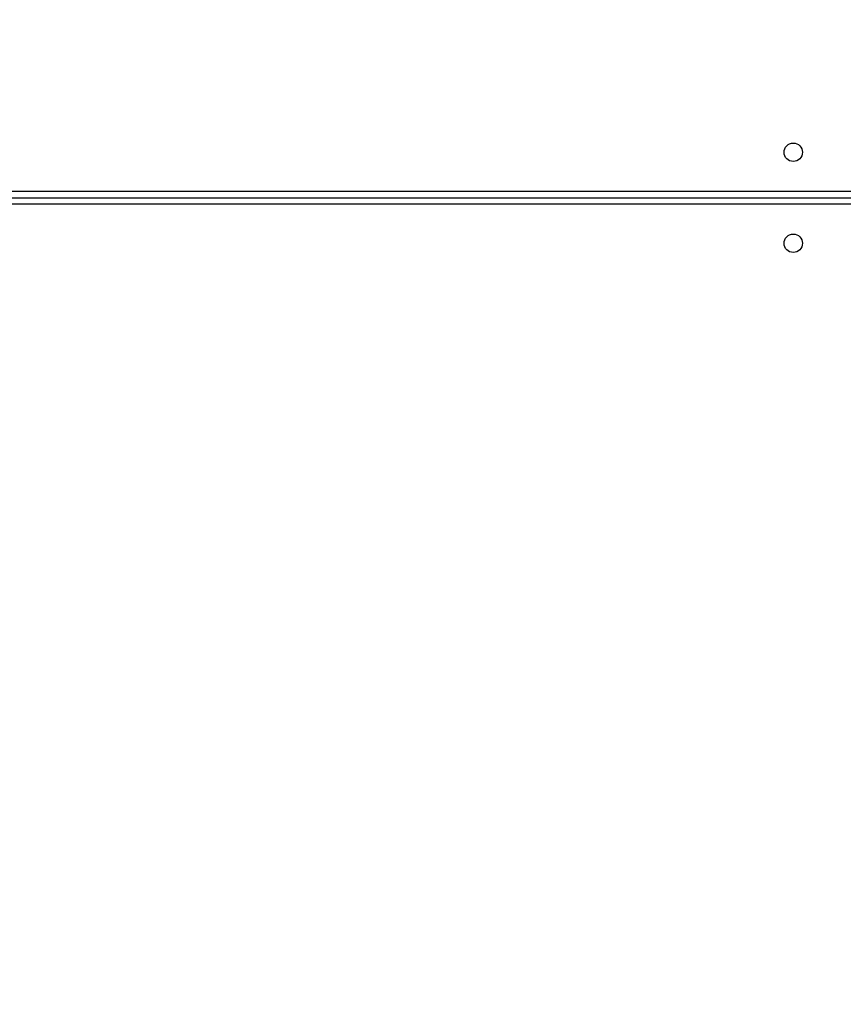
# Model space of a CAD drawing. Units: millimetres. Extents: x -4088 to -1533, y -1429 to -23.
# Drawn here: x -2935 to -2897, y -987 to -941 of the extents above; entities that cross this region are included whole.
import ezdxf

# ---------------------------------------------------------------- set-up
doc = ezdxf.new("R2010")
doc.units = ezdxf.units.MM
doc.header["$LTSCALE"] = 20
doc.header["$PDSIZE"] = -1
doc.layers.add('VP-DIM', color=7, linetype='Continuous')
doc.layers.add('VP-HIC', color=6, linetype='Continuous')
doc.layers.add('VP-EQ', color=7, linetype='Continuous', true_color=0x8a3492)
doc.dimstyles.get("Standard").update_dxf_attribs({"dimtxt": 14, "dimasz": 20, "dimexe": 20, "dimexo": 50, "dimgap": 20, "dimtad": 0, "dimdec": 0, "dimzin": 0, "dimdsep": 46, "dimtxsty": 'Standard', "dimcen": -0.09, "dimadec": 0, "dimazin": 0, "dimtfac": 1, "dimtdec": 4, "dimtofl": 0, "dimtmove": 0, "dimatfit": 3, "dimfxl": 70, "dimfxlon": 1, "dimtolj": 1, "dimtzin": 0, "dimarcsym": 0})

# ---------------------------------------------------------------- blocks, each defined once
blk = doc.blocks.new('1418')
at = {"color": 8, "linetype": 'Continuous', "lineweight": 25}
for p, q in [((-2951.117, -949.121), (-2887.317, -949.121)), ((-2887.317, -949.721), (-2951.117, -949.721))]:
    blk.add_line(p, q, dxfattribs=at)
at = {"color": 7, "linetype": 'Continuous', "lineweight": 25}
blk.add_line((-2951.117, -949.421), (-2887.242, -949.421), dxfattribs=at)
for centre in [(-2899.317, -947.321), (-2899.317, -951.521)]:
    blk.add_circle(centre, 0.425, dxfattribs=at)
blk = doc.blocks.new('*D24')
at = {"layer": 'Defpoints', "color": 0}
for p in [(-2919.417, -247.427), (-2401.417, -1429.416), (-1553.327, -1429.416)]:
    blk.add_point(p, dxfattribs=at)
at = {"layer": 'VP-DIM', "color": 0, "lineweight": -2}
for p, q in [((-1623.327, -247.427), (-1533.327, -247.427)), ((-1553.327, -267.427), (-1553.327, -797.421)), ((-1553.327, -1409.416), (-1553.327, -879.421)), ((-1623.327, -1429.416), (-1533.327, -1429.416))]:
    blk.add_line(p, q, dxfattribs=at)
at = {"layer": 'VP-DIM', "color": 0}
for points in [[(-1549.994, -267.427), (-1556.661, -267.427), (-1553.327, -247.427)], [(-1556.661, -1409.416), (-1549.994, -1409.416), (-1553.327, -1429.416)]]:
    blk.add_solid(points, dxfattribs=at)
at = {"layer": 'VP-DIM', "color": 0, "insert": (-1553.327, -838.421), "char_height": 14, "attachment_point": 5, "rotation": 90}
blk.add_mtext('\\A1;1182', dxfattribs=at)

msp = doc.modelspace()

# ---------------------------------------------------------------- linework, layer by layer
at = {"layer": 'VP-HIC', "color": 4}
msp.add_lwpolyline([(-2359.592, -1178.721), (-2739.242, -1178.721, -0.047887), (-2767.778, -1175.982, -0.060353), (-2803.596, -1180.321), (-3097.611, -1180.321, 0.160078), (-3022.22, -1105.619, 0.125285), (-2959.26, -1050.198, 0.427491), (-2781.592, -880.371), (-2781.592, -796.471, 0.427404), (-2959.21, -626.642, 0.125334), (-3022.17, -571.174, 0.18319), (-3111.532, -490.3, -0.041559), (-3081.635, -497.721), (-2729.592, -497.721, -0.050986), (-2699.238, -500.825, -0.060806), (-2663.098, -496.937, -0.133745), (-2587.032, -476.219), (-2511.38, -476.219, -0.133693), (-2435.341, -496.921)], format="xyb", dxfattribs=at)
at = {"layer": 'VP-HIC', "color": 30}
msp.add_lwpolyline([(-3022.17, -571.174, 0.281595), (-3173.517, -478.596), (-3182.555, -478.596, 0.198912), (-3302.763, -528.388), (-3378.325, -603.95, 0.198912), (-3428.117, -724.158), (-3428.117, -791.63, 0.127793), (-3449.619, -874.384), (-3449.619, -950.036, 0.301505), (-3345.734, -1106.653), (-3303.932, -1148.454, 0.198912), (-3183.724, -1198.246), (-3173.592, -1198.246, 0.281684), (-3022.22, -1105.619, 0.125285), (-2959.26, -1050.198, 0.427491), (-2781.592, -880.371), (-2781.592, -796.471, 0.427404), (-2959.21, -626.642, 0.125334)], format="xyb", close=True, dxfattribs=at)

# ---------------------------------------------------------------- block references
at = {"layer": 'VP-EQ', "color": 1}
msp.add_blockref('1418', (0, 0), dxfattribs=at)

# ---------------------------------------------------------------- dimensions: what is measured, and where the dimension line sits
at = {"layer": 'VP-DIM', "color": 0}
dim = msp.add_linear_dim(base=(-1553.327, -1429.416), p1=(-2919.417, -247.427), p2=(-2401.417, -1429.416), angle=90, dimstyle='Standard', dxfattribs=at)
dim.commit()
dim.dimension.update_dxf_attribs({"geometry": '*D24', "text_midpoint": (-1553.327, -838.421)})

doc.saveas('drawing.dxf')
